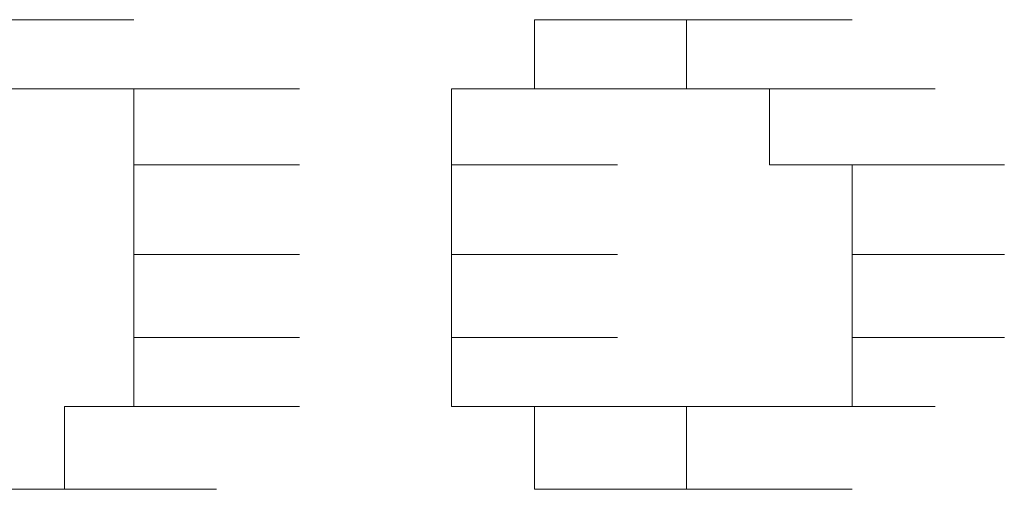
# Model space of a CAD drawing. Units: inches. Extents: x -831 to 1396, y -524 to 1067.
# Drawn here: x -661 to -660, y 203 to 203 of the extents above; entities that cross this region are included whole.
import ezdxf

# ---------------------------------------------------------------- set-up
doc = ezdxf.new("R2010")
doc.units = ezdxf.units.IN
doc.header["$MEASUREMENT"] = 0
doc.layers.add('图层 1', color=7, linetype='Continuous')

msp = doc.modelspace()

# ---------------------------------------------------------------- linework, layer by layer
at = {"layer": '图层 1', "lineweight": 0}
for points in [[(-661.6203, 203.1119), (-661.4117, 203.1119)], [(-661.6203, 203.1119), (-661.4117, 203.1119)], [(-661.6203, 203.1119), (-661.4117, 203.1119)], [(-661.6203, 203.1119), (-661.4117, 203.1119)], [(-661.6203, 203.1119), (-661.4117, 203.1119)], [(-661.6203, 203.1119), (-661.4117, 203.1119)], [(-661.6203, 203.1119), (-661.4117, 203.1119)], [(-661.6203, 203.1119), (-661.4117, 203.1119)], [(-661.6203, 203.1119), (-661.4117, 203.1119)], [(-661.6203, 203.1119), (-661.4117, 203.1119)], [(-661.6203, 203.1119), (-661.4117, 203.1119)], [(-661.6203, 203.1119), (-661.4117, 203.1119)], [(-661.6203, 203.1119), (-661.4117, 203.1119)], [(-661.6203, 203.1119), (-661.4117, 203.1119)], [(-661.6203, 203.1119), (-661.4117, 203.1119)], [(-661.6203, 203.1119), (-661.4117, 203.1119)], [(-661.6203, 203.1119), (-661.4117, 203.1119)], [(-661.6203, 203.1119), (-661.4117, 203.1119)], [(-661.6203, 203.1119), (-661.4117, 203.1119)], [(-661.6203, 203.1119), (-661.4117, 203.1119)], [(-661.6203, 203.1119), (-661.4117, 203.1119)], [(-661.6203, 203.1119), (-661.4117, 203.1119)], [(-661.6203, 203.1119), (-661.4117, 203.1119)], [(-661.516, 203.1119), (-661.3248, 203.1119)], [(-661.516, 203.1119), (-661.3248, 203.1119)], [(-661.516, 203.1119), (-661.3248, 203.1119)], [(-661.516, 203.1119), (-661.3248, 203.1119)], [(-661.516, 203.1119), (-661.3248, 203.1119)], [(-661.516, 203.1119), (-661.3248, 203.1119)], [(-661.516, 203.1119), (-661.3248, 203.1119)], [(-661.516, 203.1119), (-661.3248, 203.1119)], [(-661.516, 203.1119), (-661.3248, 203.1119)], [(-661.516, 203.1119), (-661.3248, 203.1119)], [(-661.516, 203.1119), (-661.3248, 203.1119)], [(-661.516, 203.1119), (-661.3248, 203.1119)], [(-661.516, 203.1119), (-661.3248, 203.1119)], [(-661.516, 203.1119), (-661.3248, 203.1119)], [(-661.516, 203.1119), (-661.3248, 203.1119)], [(-661.516, 203.1119), (-661.3248, 203.1119)], [(-661.516, 203.1119), (-661.3248, 203.1119)], [(-661.516, 203.1119), (-661.3248, 203.1119)], [(-661.516, 203.1119), (-661.3248, 203.1119)], [(-661.516, 203.1119), (-661.3248, 203.1119)], [(-661.516, 203.1119), (-661.3248, 203.1119)], [(-661.516, 203.1119), (-661.3248, 203.1119)], [(-661.516, 203.1119), (-661.3248, 203.1119)], [(-661.516, 203.1119), (-661.3248, 203.1119)], [(-661.516, 203.1119), (-661.3248, 203.1119)], [(-661.516, 203.1119), (-661.3248, 203.1119)], [(-661.516, 203.1119), (-661.3248, 203.1119)], [(-661.516, 203.1119), (-661.3248, 203.1119)], [(-661.516, 203.1119), (-661.3248, 203.1119)], [(-661.516, 203.1119), (-661.3248, 203.1119)], [(-661.516, 203.1119), (-661.3248, 203.1119)], [(-661.516, 203.1119), (-661.3248, 203.1119)], [(-661.516, 203.1119), (-661.3248, 203.1119)], [(-661.516, 203.1119), (-661.3248, 203.1119)], [(-661.516, 203.1119), (-661.3248, 203.1119)], [(-661.516, 203.1119), (-661.3248, 203.1119)], [(-661.516, 203.1119), (-661.3248, 203.1119)], [(-661.516, 203.1119), (-661.3248, 203.1119)], [(-661.516, 203.1119), (-661.3248, 203.1119)], [(-661.516, 203.1119), (-661.3248, 203.1119)], [(-661.516, 203.1119), (-661.3248, 203.1119)], [(-661.516, 203.1119), (-661.3248, 203.1119)], [(-661.516, 203.1119), (-661.3248, 203.1119)], [(-661.516, 203.1119), (-661.3248, 203.1119)], [(-661.516, 203.1119), (-661.3248, 203.1119)], [(-661.516, 203.1119), (-661.3248, 203.1119)], [(-660.8207, 203.025), (-660.8207, 203.1119)], [(-660.8207, 203.1119), (-660.6295, 203.1119)], [(-660.8207, 203.1119), (-660.6295, 203.1119)], [(-660.8207, 203.1119), (-660.7164, 203.1119)], [(-660.7164, 203.1119), (-660.5252, 203.1119)], [(-660.7164, 203.1119), (-660.5252, 203.1119)], [(-660.7164, 203.1119), (-660.5252, 203.1119)], [(-660.7164, 203.1119), (-660.5252, 203.1119)], [(-660.7164, 203.1119), (-660.5252, 203.1119)], [(-660.7164, 203.1119), (-660.5252, 203.1119)], [(-660.7164, 203.1119), (-660.5252, 203.1119)], [(-660.7164, 203.1119), (-660.5252, 203.1119)], [(-660.7164, 203.1119), (-660.5252, 203.1119)], [(-660.7164, 203.1119), (-660.5252, 203.1119)], [(-660.7164, 203.1119), (-660.5252, 203.1119)], [(-660.7164, 203.1119), (-660.5252, 203.1119)], [(-660.7164, 203.1119), (-660.5252, 203.1119)], [(-660.7164, 203.1119), (-660.5252, 203.1119)], [(-660.7164, 203.1119), (-660.5252, 203.1119)], [(-660.7164, 203.1119), (-660.5252, 203.1119)], [(-660.7164, 203.1119), (-660.5252, 203.1119)], [(-660.7164, 203.1119), (-660.6295, 203.1119)], [(-660.7164, 203.1119), (-660.5252, 203.1119)], [(-660.7164, 203.1119), (-660.5252, 203.1119)], [(-660.7164, 203.1119), (-660.5252, 203.1119)], [(-660.7164, 203.1119), (-660.5252, 203.1119)], [(-660.7164, 203.1119), (-660.5252, 203.1119)], [(-660.7164, 203.1119), (-660.5252, 203.1119)], [(-660.7164, 203.1119), (-660.5252, 203.1119)], [(-660.7164, 203.1119), (-660.5252, 203.1119)], [(-660.7164, 203.1119), (-660.5252, 203.1119)], [(-660.7164, 203.1119), (-660.5252, 203.1119)], [(-660.7164, 203.1119), (-660.5252, 203.1119)], [(-660.7164, 203.1119), (-660.5252, 203.1119)], [(-660.7164, 203.1119), (-660.5252, 203.1119)], [(-660.7164, 203.1119), (-660.5252, 203.1119)], [(-660.7164, 203.1119), (-660.5252, 203.1119)], [(-660.7164, 203.1119), (-660.5252, 203.1119)], [(-660.7164, 203.1119), (-660.5252, 203.1119)], [(-660.7164, 203.1119), (-660.5252, 203.1119)], [(-660.7164, 203.1119), (-660.5252, 203.1119)], [(-660.7164, 203.1119), (-660.5252, 203.1119)], [(-660.7164, 203.1119), (-660.5252, 203.1119)], [(-660.7164, 203.1119), (-660.5252, 203.1119)], [(-660.7164, 203.1119), (-660.5252, 203.1119)], [(-660.7164, 203.1119), (-660.5252, 203.1119)], [(-660.7164, 203.1119), (-660.5252, 203.1119)], [(-660.7164, 203.1119), (-660.5252, 203.1119)], [(-660.7164, 203.1119), (-660.5252, 203.1119)], [(-660.7164, 203.1119), (-660.5252, 203.1119)], [(-660.7164, 203.1119), (-660.5252, 203.1119)], [(-660.7164, 203.1119), (-660.5252, 203.1119)], [(-660.7164, 203.1119), (-660.5252, 203.1119)], [(-660.7164, 203.1119), (-660.5252, 203.1119)], [(-660.6295, 203.1119), (-660.4209, 203.1119)], [(-660.6295, 203.1119), (-660.4209, 203.1119)], [(-660.6295, 203.1119), (-660.4209, 203.1119)], [(-660.6295, 203.1119), (-660.4209, 203.1119)], [(-660.6295, 203.1119), (-660.4209, 203.1119)], [(-660.6295, 203.1119), (-660.4209, 203.1119)], [(-660.6295, 203.1119), (-660.4209, 203.1119)], [(-660.6295, 203.1119), (-660.4209, 203.1119)], [(-660.6295, 203.1119), (-660.4209, 203.1119)], [(-660.6295, 203.1119), (-660.4209, 203.1119)], [(-660.6295, 203.1119), (-660.4209, 203.1119)], [(-660.6295, 203.1119), (-660.4209, 203.1119)], [(-660.6295, 203.1119), (-660.4209, 203.1119)], [(-660.6295, 203.1119), (-660.4209, 203.1119)], [(-660.6295, 203.1119), (-660.4209, 203.1119)], [(-660.6295, 203.1119), (-660.4209, 203.1119)], [(-660.6295, 203.1119), (-660.4209, 203.1119)], [(-660.6295, 203.1119), (-660.6295, 203.025)], [(-661.6203, 203.025), (-661.4117, 203.025)], [(-661.6203, 203.025), (-661.4117, 203.025)], [(-661.6203, 203.025), (-661.4117, 203.025)], [(-661.6203, 203.025), (-661.4117, 203.025)], [(-661.6203, 203.025), (-661.4117, 203.025)], [(-661.6203, 203.025), (-661.4117, 203.025)], [(-661.6203, 203.025), (-661.4117, 203.025)], [(-661.6203, 203.025), (-661.4117, 203.025)], [(-661.516, 203.025), (-661.3248, 203.025)], [(-661.516, 203.025), (-661.3248, 203.025)], [(-661.516, 203.025), (-661.4117, 203.025)], [(-661.4117, 203.025), (-661.2205, 203.025)], [(-661.4117, 203.025), (-661.2205, 203.025)], [(-661.4117, 203.025), (-661.2205, 203.025)], [(-661.4117, 203.025), (-661.2205, 203.025)], [(-661.4117, 203.025), (-661.2205, 203.025)], [(-661.4117, 203.025), (-661.2205, 203.025)], [(-661.4117, 203.025), (-661.2205, 203.025)], [(-661.4117, 203.025), (-661.2205, 203.025)], [(-661.4117, 203.025), (-661.2205, 203.025)], [(-661.4117, 203.025), (-661.2205, 203.025)], [(-661.4117, 203.025), (-661.2205, 203.025)], [(-661.4117, 203.025), (-661.2205, 203.025)], [(-661.4117, 203.025), (-661.2205, 203.025)], [(-661.4117, 203.025), (-661.2205, 203.025)], [(-661.4117, 203.025), (-661.2205, 203.025)], [(-661.4117, 203.025), (-661.2205, 203.025)], [(-661.4117, 203.025), (-661.2205, 203.025)], [(-661.4117, 203.025), (-661.2205, 203.025)], [(-661.4117, 203.025), (-661.2205, 203.025)], [(-661.4117, 203.025), (-661.2205, 203.025)], [(-661.4117, 203.025), (-661.2205, 203.025)], [(-661.4117, 203.025), (-661.2205, 203.025)], [(-661.4117, 203.025), (-661.2205, 203.025)], [(-661.4117, 203.025), (-661.2205, 203.025)], [(-661.4117, 203.025), (-661.2205, 203.025)], [(-661.4117, 203.025), (-661.2205, 203.025)], [(-661.4117, 203.025), (-661.2205, 203.025)], [(-661.4117, 203.025), (-661.2205, 203.025)], [(-661.4117, 203.025), (-661.2205, 203.025)], [(-661.4117, 203.025), (-661.2205, 203.025)], [(-661.4117, 203.025), (-661.2205, 203.025)], [(-661.4117, 203.025), (-661.2205, 203.025)], [(-661.4117, 203.025), (-661.2205, 203.025)], [(-661.4117, 203.025), (-661.2205, 203.025)], [(-661.4117, 203.025), (-661.2205, 203.025)], [(-661.4117, 203.025), (-661.2205, 203.025)], [(-661.4117, 203.025), (-661.2205, 203.025)], [(-661.4117, 203.025), (-661.2205, 203.025)], [(-661.4117, 203.025), (-661.3248, 203.025)], [(-661.3248, 203.025), (-661.1162, 203.025)], [(-661.3248, 203.025), (-661.1162, 203.025)], [(-661.3248, 203.025), (-661.1162, 203.025)], [(-661.3248, 203.025), (-661.1162, 203.025)], [(-661.3248, 203.025), (-661.1162, 203.025)], [(-661.3248, 203.025), (-661.1162, 203.025)], [(-661.3248, 203.025), (-661.1162, 203.025)], [(-661.3248, 203.025), (-661.1162, 203.025)], [(-661.3248, 203.025), (-661.1162, 203.025)], [(-661.3248, 203.025), (-661.1162, 203.025)], [(-661.3248, 203.025), (-661.1162, 203.025)], [(-661.3248, 203.025), (-661.1162, 203.025)], [(-661.3248, 203.025), (-661.1162, 203.025)], [(-661.3248, 203.025), (-661.1162, 203.025)], [(-661.3248, 203.025), (-661.3248, 202.9294)], [(-660.925, 202.9294), (-660.925, 203.025)], [(-660.925, 203.025), (-660.7164, 203.025)], [(-660.925, 203.025), (-660.7164, 203.025)], [(-660.925, 203.025), (-660.7164, 203.025)], [(-660.925, 203.025), (-660.7164, 203.025)], [(-660.925, 203.025), (-660.7164, 203.025)], [(-660.925, 203.025), (-660.7164, 203.025)], [(-660.925, 203.025), (-660.7164, 203.025)], [(-660.925, 203.025), (-660.7164, 203.025)], [(-660.925, 203.025), (-660.7164, 203.025)], [(-660.925, 203.025), (-660.7164, 203.025)], [(-660.925, 203.025), (-660.7164, 203.025)], [(-660.925, 203.025), (-660.7164, 203.025)], [(-660.925, 203.025), (-660.7164, 203.025)], [(-660.925, 203.025), (-660.7164, 203.025)], [(-660.925, 203.025), (-660.7164, 203.025)], [(-660.925, 203.025), (-660.7164, 203.025)], [(-660.925, 203.025), (-660.7164, 203.025)], [(-660.925, 203.025), (-660.7164, 203.025)], [(-660.925, 203.025), (-660.7164, 203.025)], [(-660.925, 203.025), (-660.7164, 203.025)], [(-660.925, 203.025), (-660.7164, 203.025)], [(-660.925, 203.025), (-660.7164, 203.025)], [(-660.925, 203.025), (-660.8207, 203.025)], [(-660.8207, 203.025), (-660.6295, 203.025)], [(-660.8207, 203.025), (-660.6295, 203.025)], [(-660.8207, 203.025), (-660.6295, 203.025)], [(-660.8207, 203.025), (-660.6295, 203.025)], [(-660.8207, 203.025), (-660.6295, 203.025)], [(-660.8207, 203.025), (-660.6295, 203.025)], [(-660.8207, 203.025), (-660.6295, 203.025)], [(-660.8207, 203.025), (-660.6295, 203.025)], [(-660.8207, 203.025), (-660.6295, 203.025)], [(-660.8207, 203.025), (-660.6295, 203.025)], [(-660.8207, 203.025), (-660.6295, 203.025)], [(-660.8207, 203.025), (-660.6295, 203.025)], [(-660.8207, 203.025), (-660.6295, 203.025)], [(-660.8207, 203.025), (-660.6295, 203.025)], [(-660.8207, 203.025), (-660.6295, 203.025)], [(-660.8207, 203.025), (-660.6295, 203.025)], [(-660.8207, 203.025), (-660.6295, 203.025)], [(-660.8207, 203.025), (-660.6295, 203.025)], [(-660.8207, 203.025), (-660.6295, 203.025)], [(-660.8207, 203.025), (-660.6295, 203.025)], [(-660.8207, 203.025), (-660.6295, 203.025)], [(-660.8207, 203.025), (-660.6295, 203.025)], [(-660.8207, 203.025), (-660.6295, 203.025)], [(-660.8207, 203.025), (-660.6295, 203.025)], [(-660.8207, 203.025), (-660.6295, 203.025)], [(-660.8207, 203.025), (-660.6295, 203.025)], [(-660.8207, 203.025), (-660.6295, 203.025)], [(-660.8207, 203.025), (-660.6295, 203.025)], [(-660.8207, 203.025), (-660.6295, 203.025)], [(-660.8207, 203.025), (-660.6295, 203.025)], [(-660.8207, 203.025), (-660.6295, 203.025)], [(-660.8207, 203.025), (-660.6295, 203.025)], [(-660.8207, 203.025), (-660.6295, 203.025)], [(-660.6295, 203.025), (-660.4209, 203.025)], [(-660.6295, 203.025), (-660.4209, 203.025)], [(-660.6295, 203.025), (-660.4209, 203.025)], [(-660.6295, 203.025), (-660.4209, 203.025)], [(-660.6295, 203.025), (-660.4209, 203.025)], [(-660.6295, 203.025), (-660.4209, 203.025)], [(-660.6295, 203.025), (-660.4209, 203.025)], [(-660.6295, 203.025), (-660.4209, 203.025)], [(-660.6295, 203.025), (-660.4209, 203.025)], [(-660.6295, 203.025), (-660.4209, 203.025)], [(-660.6295, 203.025), (-660.4209, 203.025)], [(-660.6295, 203.025), (-660.4209, 203.025)], [(-660.6295, 203.025), (-660.4209, 203.025)], [(-660.6295, 203.025), (-660.4209, 203.025)], [(-660.6295, 203.025), (-660.4209, 203.025)], [(-660.6295, 203.025), (-660.5252, 203.025)], [(-660.5252, 203.025), (-660.3166, 203.025)], [(-660.5252, 203.025), (-660.3166, 203.025)], [(-660.5252, 203.025), (-660.3166, 203.025)], [(-660.5252, 203.025), (-660.3166, 203.025)], [(-660.5252, 203.025), (-660.3166, 203.025)], [(-660.5252, 203.025), (-660.3166, 203.025)], [(-660.5252, 203.025), (-660.3166, 203.025)], [(-660.5252, 203.025), (-660.3166, 203.025)], [(-660.5252, 203.025), (-660.3166, 203.025)], [(-660.5252, 203.025), (-660.3166, 203.025)], [(-660.5252, 203.025), (-660.3166, 203.025)], [(-660.5252, 203.025), (-660.3166, 203.025)], [(-660.5252, 203.025), (-660.3166, 203.025)], [(-660.5252, 203.025), (-660.3166, 203.025)], [(-660.5252, 203.025), (-660.3166, 203.025)], [(-660.5252, 203.025), (-660.3166, 203.025)], [(-660.5252, 203.025), (-660.3166, 203.025)], [(-660.5252, 203.025), (-660.3166, 203.025)], [(-660.5252, 203.025), (-660.3166, 203.025)], [(-660.5252, 203.025), (-660.3166, 203.025)], [(-660.5252, 203.025), (-660.3166, 203.025)], [(-660.5252, 203.025), (-660.3166, 203.025)], [(-660.5252, 203.025), (-660.3166, 203.025)], [(-660.5252, 203.025), (-660.3166, 203.025)], [(-660.5252, 203.025), (-660.3166, 203.025)], [(-660.5252, 203.025), (-660.3166, 203.025)], [(-660.5252, 203.025), (-660.3166, 203.025)], [(-660.5252, 203.025), (-660.3166, 203.025)], [(-660.5252, 203.025), (-660.3166, 203.025)], [(-660.5252, 203.025), (-660.3166, 203.025)], [(-660.5252, 203.025), (-660.3166, 203.025)], [(-660.5252, 203.025), (-660.3166, 203.025)], [(-660.5252, 203.025), (-660.3166, 203.025)], [(-660.5252, 203.025), (-660.3166, 203.025)], [(-660.5252, 203.025), (-660.3166, 203.025)], [(-660.5252, 203.025), (-660.3166, 203.025)], [(-660.5252, 203.025), (-660.3166, 203.025)], [(-660.5252, 203.025), (-660.3166, 203.025)], [(-660.5252, 203.025), (-660.3166, 203.025)], [(-660.5252, 203.025), (-660.3166, 203.025)], [(-660.5252, 203.025), (-660.5252, 202.9294)], [(-661.3248, 202.9294), (-661.1162, 202.9294)], [(-661.3248, 202.9294), (-661.1162, 202.9294)], [(-661.3248, 202.9294), (-661.1162, 202.9294)], [(-661.3248, 202.9294), (-661.1162, 202.9294)], [(-661.3248, 202.9294), (-661.1162, 202.9294)], [(-661.3248, 202.9294), (-661.1162, 202.9294)], [(-661.3248, 202.9294), (-661.1162, 202.9294)], [(-661.3248, 202.9294), (-661.1162, 202.9294)], [(-661.3248, 202.9294), (-661.1162, 202.9294)], [(-661.3248, 202.9294), (-661.1162, 202.9294)], [(-661.3248, 202.9294), (-661.1162, 202.9294)], [(-661.3248, 202.9294), (-661.1162, 202.9294)], [(-661.3248, 202.9294), (-661.1162, 202.9294)], [(-661.3248, 202.9294), (-661.1162, 202.9294)], [(-661.3248, 202.9294), (-661.1162, 202.9294)], [(-661.3248, 202.9294), (-661.1162, 202.9294)], [(-661.3248, 202.9294), (-661.1162, 202.9294)], [(-661.3248, 202.9294), (-661.1162, 202.9294)], [(-661.3248, 202.9294), (-661.1162, 202.9294)], [(-661.3248, 202.9294), (-661.1162, 202.9294)], [(-661.3248, 202.9294), (-661.1162, 202.9294)], [(-661.3248, 202.9294), (-661.1162, 202.9294)], [(-661.3248, 202.9294), (-661.1162, 202.9294)], [(-661.3248, 202.9294), (-661.1162, 202.9294)], [(-661.3248, 202.9294), (-661.1162, 202.9294)], [(-661.3248, 202.9294), (-661.1162, 202.9294)], [(-661.3248, 202.9294), (-661.1162, 202.9294)], [(-661.3248, 202.9294), (-661.1162, 202.9294)], [(-661.3248, 202.9294), (-661.1162, 202.9294)], [(-661.3248, 202.9294), (-661.1162, 202.9294)], [(-661.3248, 202.9294), (-661.1162, 202.9294)], [(-661.3248, 202.9294), (-661.1162, 202.9294)], [(-661.3248, 202.9294), (-661.1162, 202.9294)], [(-661.3248, 202.9294), (-661.1162, 202.9294)], [(-661.3248, 202.9294), (-661.1162, 202.9294)], [(-661.3248, 202.9294), (-661.3248, 202.8164)], [(-660.925, 202.8164), (-660.925, 202.9294)], [(-660.925, 202.9294), (-660.7164, 202.9294)], [(-660.925, 202.9294), (-660.7164, 202.9294)], [(-660.925, 202.9294), (-660.7164, 202.9294)], [(-660.925, 202.9294), (-660.7164, 202.9294)], [(-660.925, 202.9294), (-660.7164, 202.9294)], [(-660.925, 202.9294), (-660.7164, 202.9294)], [(-660.925, 202.9294), (-660.7164, 202.9294)], [(-660.925, 202.9294), (-660.7164, 202.9294)], [(-660.925, 202.9294), (-660.7164, 202.9294)], [(-660.925, 202.9294), (-660.7164, 202.9294)], [(-660.925, 202.9294), (-660.7164, 202.9294)], [(-660.925, 202.9294), (-660.7164, 202.9294)], [(-660.925, 202.9294), (-660.7164, 202.9294)], [(-660.925, 202.9294), (-660.7164, 202.9294)], [(-660.925, 202.9294), (-660.7164, 202.9294)], [(-660.925, 202.9294), (-660.7164, 202.9294)], [(-660.925, 202.9294), (-660.7164, 202.9294)], [(-660.925, 202.9294), (-660.7164, 202.9294)], [(-660.925, 202.9294), (-660.7164, 202.9294)], [(-660.925, 202.9294), (-660.7164, 202.9294)], [(-660.925, 202.9294), (-660.7164, 202.9294)], [(-660.925, 202.9294), (-660.7164, 202.9294)], [(-660.925, 202.9294), (-660.7164, 202.9294)], [(-660.925, 202.9294), (-660.7164, 202.9294)], [(-660.925, 202.9294), (-660.7164, 202.9294)], [(-660.925, 202.9294), (-660.7164, 202.9294)], [(-660.925, 202.9294), (-660.7164, 202.9294)], [(-660.925, 202.9294), (-660.7164, 202.9294)], [(-660.925, 202.9294), (-660.7164, 202.9294)], [(-660.925, 202.9294), (-660.7164, 202.9294)], [(-660.925, 202.9294), (-660.7164, 202.9294)], [(-660.925, 202.9294), (-660.7164, 202.9294)], [(-660.925, 202.9294), (-660.7164, 202.9294)], [(-660.925, 202.9294), (-660.7164, 202.9294)], [(-660.925, 202.9294), (-660.7164, 202.9294)], [(-660.5252, 202.9294), (-660.3166, 202.9294)], [(-660.5252, 202.9294), (-660.3166, 202.9294)], [(-660.5252, 202.9294), (-660.3166, 202.9294)], [(-660.5252, 202.9294), (-660.4209, 202.9294)], [(-660.4209, 202.9294), (-660.2297, 202.9294)], [(-660.4209, 202.9294), (-660.2297, 202.9294)], [(-660.4209, 202.9294), (-660.2297, 202.9294)], [(-660.4209, 202.9294), (-660.2297, 202.9294)], [(-660.4209, 202.9294), (-660.2297, 202.9294)], [(-660.4209, 202.9294), (-660.2297, 202.9294)], [(-660.4209, 202.9294), (-660.2297, 202.9294)], [(-660.4209, 202.9294), (-660.2297, 202.9294)], [(-660.4209, 202.9294), (-660.2297, 202.9294)], [(-660.4209, 202.9294), (-660.2297, 202.9294)], [(-660.4209, 202.9294), (-660.2297, 202.9294)], [(-660.4209, 202.9294), (-660.2297, 202.9294)], [(-660.4209, 202.9294), (-660.2297, 202.9294)], [(-660.4209, 202.9294), (-660.2297, 202.9294)], [(-660.4209, 202.9294), (-660.2297, 202.9294)], [(-660.4209, 202.9294), (-660.2297, 202.9294)], [(-660.4209, 202.9294), (-660.2297, 202.9294)], [(-660.4209, 202.9294), (-660.2297, 202.9294)], [(-660.4209, 202.9294), (-660.2297, 202.9294)], [(-660.4209, 202.9294), (-660.2297, 202.9294)], [(-660.4209, 202.9294), (-660.2297, 202.9294)], [(-660.4209, 202.9294), (-660.2297, 202.9294)], [(-660.4209, 202.9294), (-660.2297, 202.9294)], [(-660.4209, 202.9294), (-660.2297, 202.9294)], [(-660.4209, 202.9294), (-660.2297, 202.9294)], [(-660.4209, 202.9294), (-660.2297, 202.9294)], [(-660.4209, 202.9294), (-660.2297, 202.9294)], [(-660.4209, 202.9294), (-660.2297, 202.9294)], [(-660.4209, 202.9294), (-660.2297, 202.9294)], [(-660.4209, 202.9294), (-660.2297, 202.9294)], [(-660.4209, 202.9294), (-660.2297, 202.9294)], [(-660.4209, 202.9294), (-660.4209, 202.8164)], [(-661.3248, 202.8164), (-661.1162, 202.8164)], [(-661.3248, 202.8164), (-661.1162, 202.8164)], [(-661.3248, 202.8164), (-661.1162, 202.8164)], [(-661.3248, 202.8164), (-661.1162, 202.8164)], [(-661.3248, 202.8164), (-661.1162, 202.8164)], [(-661.3248, 202.8164), (-661.1162, 202.8164)], [(-661.3248, 202.8164), (-661.1162, 202.8164)], [(-661.3248, 202.8164), (-661.1162, 202.8164)], [(-661.3248, 202.8164), (-661.1162, 202.8164)], [(-661.3248, 202.8164), (-661.1162, 202.8164)], [(-661.3248, 202.8164), (-661.1162, 202.8164)], [(-661.3248, 202.8164), (-661.1162, 202.8164)], [(-661.3248, 202.8164), (-661.1162, 202.8164)], [(-661.3248, 202.8164), (-661.1162, 202.8164)], [(-661.3248, 202.8164), (-661.1162, 202.8164)], [(-661.3248, 202.8164), (-661.1162, 202.8164)], [(-661.3248, 202.8164), (-661.1162, 202.8164)], [(-661.3248, 202.8164), (-661.1162, 202.8164)], [(-661.3248, 202.8164), (-661.1162, 202.8164)], [(-661.3248, 202.8164), (-661.1162, 202.8164)], [(-661.3248, 202.8164), (-661.1162, 202.8164)], [(-661.3248, 202.8164), (-661.1162, 202.8164)], [(-661.3248, 202.8164), (-661.1162, 202.8164)], [(-661.3248, 202.8164), (-661.1162, 202.8164)], [(-661.3248, 202.8164), (-661.1162, 202.8164)], [(-661.3248, 202.8164), (-661.1162, 202.8164)], [(-661.3248, 202.8164), (-661.1162, 202.8164)], [(-661.3248, 202.8164), (-661.1162, 202.8164)], [(-661.3248, 202.8164), (-661.1162, 202.8164)], [(-661.3248, 202.8164), (-661.1162, 202.8164)], [(-661.3248, 202.8164), (-661.3248, 202.7122)], [(-660.925, 202.7122), (-660.925, 202.8164)], [(-660.925, 202.8164), (-660.7164, 202.8164)], [(-660.925, 202.8164), (-660.7164, 202.8164)], [(-660.925, 202.8164), (-660.7164, 202.8164)], [(-660.925, 202.8164), (-660.7164, 202.8164)], [(-660.925, 202.8164), (-660.7164, 202.8164)], [(-660.925, 202.8164), (-660.7164, 202.8164)], [(-660.925, 202.8164), (-660.7164, 202.8164)], [(-660.925, 202.8164), (-660.7164, 202.8164)], [(-660.925, 202.8164), (-660.7164, 202.8164)], [(-660.925, 202.8164), (-660.7164, 202.8164)], [(-660.925, 202.8164), (-660.7164, 202.8164)], [(-660.925, 202.8164), (-660.7164, 202.8164)], [(-660.925, 202.8164), (-660.7164, 202.8164)], [(-660.925, 202.8164), (-660.7164, 202.8164)], [(-660.925, 202.8164), (-660.7164, 202.8164)], [(-660.925, 202.8164), (-660.7164, 202.8164)], [(-660.925, 202.8164), (-660.7164, 202.8164)], [(-660.925, 202.8164), (-660.7164, 202.8164)], [(-660.925, 202.8164), (-660.7164, 202.8164)], [(-660.925, 202.8164), (-660.7164, 202.8164)], [(-660.925, 202.8164), (-660.7164, 202.8164)], [(-660.925, 202.8164), (-660.7164, 202.8164)], [(-660.925, 202.8164), (-660.7164, 202.8164)], [(-660.925, 202.8164), (-660.7164, 202.8164)], [(-660.925, 202.8164), (-660.7164, 202.8164)], [(-660.925, 202.8164), (-660.7164, 202.8164)], [(-660.925, 202.8164), (-660.7164, 202.8164)], [(-660.925, 202.8164), (-660.7164, 202.8164)], [(-660.925, 202.8164), (-660.7164, 202.8164)], [(-660.925, 202.8164), (-660.7164, 202.8164)], [(-660.4209, 202.8164), (-660.2297, 202.8164)], [(-660.4209, 202.8164), (-660.2297, 202.8164)], [(-660.4209, 202.8164), (-660.2297, 202.8164)], [(-660.4209, 202.8164), (-660.2297, 202.8164)], [(-660.4209, 202.8164), (-660.2297, 202.8164)], [(-660.4209, 202.8164), (-660.2297, 202.8164)], [(-660.4209, 202.8164), (-660.2297, 202.8164)], [(-660.4209, 202.8164), (-660.2297, 202.8164)], [(-660.4209, 202.8164), (-660.2297, 202.8164)], [(-660.4209, 202.8164), (-660.2297, 202.8164)], [(-660.4209, 202.8164), (-660.2297, 202.8164)], [(-660.4209, 202.8164), (-660.2297, 202.8164)], [(-660.4209, 202.8164), (-660.2297, 202.8164)], [(-660.4209, 202.8164), (-660.2297, 202.8164)], [(-660.4209, 202.8164), (-660.2297, 202.8164)], [(-660.4209, 202.8164), (-660.2297, 202.8164)], [(-660.4209, 202.8164), (-660.2297, 202.8164)], [(-660.4209, 202.8164), (-660.2297, 202.8164)], [(-660.4209, 202.8164), (-660.2297, 202.8164)], [(-660.4209, 202.8164), (-660.2297, 202.8164)], [(-660.4209, 202.8164), (-660.2297, 202.8164)], [(-660.4209, 202.8164), (-660.2297, 202.8164)], [(-660.4209, 202.8164), (-660.2297, 202.8164)], [(-660.4209, 202.8164), (-660.2297, 202.8164)], [(-660.4209, 202.8164), (-660.2297, 202.8164)], [(-660.4209, 202.8164), (-660.2297, 202.8164)], [(-660.4209, 202.8164), (-660.2297, 202.8164)], [(-660.4209, 202.8164), (-660.2297, 202.8164)], [(-660.4209, 202.8164), (-660.2297, 202.8164)], [(-660.4209, 202.8164), (-660.2297, 202.8164)], [(-660.4209, 202.8164), (-660.4209, 202.7122)], [(-661.3248, 202.7122), (-661.1162, 202.7122)], [(-661.3248, 202.7122), (-661.1162, 202.7122)], [(-661.3248, 202.7122), (-661.1162, 202.7122)], [(-661.3248, 202.7122), (-661.1162, 202.7122)], [(-661.3248, 202.7122), (-661.1162, 202.7122)], [(-661.3248, 202.7122), (-661.1162, 202.7122)], [(-661.3248, 202.7122), (-661.1162, 202.7122)], [(-661.3248, 202.7122), (-661.1162, 202.7122)], [(-661.3248, 202.7122), (-661.1162, 202.7122)], [(-661.3248, 202.7122), (-661.1162, 202.7122)], [(-661.3248, 202.7122), (-661.1162, 202.7122)], [(-661.3248, 202.7122), (-661.1162, 202.7122)], [(-661.3248, 202.7122), (-661.1162, 202.7122)], [(-661.3248, 202.7122), (-661.1162, 202.7122)], [(-661.3248, 202.7122), (-661.1162, 202.7122)], [(-661.3248, 202.7122), (-661.1162, 202.7122)], [(-661.3248, 202.7122), (-661.1162, 202.7122)], [(-661.3248, 202.7122), (-661.1162, 202.7122)], [(-661.3248, 202.7122), (-661.1162, 202.7122)], [(-661.3248, 202.7122), (-661.1162, 202.7122)], [(-661.3248, 202.7122), (-661.1162, 202.7122)], [(-661.3248, 202.7122), (-661.1162, 202.7122)], [(-661.3248, 202.7122), (-661.1162, 202.7122)], [(-661.3248, 202.7122), (-661.1162, 202.7122)], [(-661.3248, 202.7122), (-661.1162, 202.7122)], [(-661.3248, 202.7122), (-661.1162, 202.7122)], [(-661.3248, 202.7122), (-661.1162, 202.7122)], [(-661.3248, 202.7122), (-661.1162, 202.7122)], [(-661.3248, 202.7122), (-661.1162, 202.7122)], [(-661.3248, 202.7122), (-661.1162, 202.7122)], [(-661.3248, 202.7122), (-661.1162, 202.7122)], [(-661.3248, 202.7122), (-661.1162, 202.7122)], [(-661.3248, 202.7122), (-661.1162, 202.7122)], [(-661.3248, 202.7122), (-661.1162, 202.7122)], [(-661.3248, 202.7122), (-661.3248, 202.6252)], [(-660.925, 202.6252), (-660.925, 202.7122)], [(-660.925, 202.7122), (-660.7164, 202.7122)], [(-660.925, 202.7122), (-660.7164, 202.7122)], [(-660.925, 202.7122), (-660.7164, 202.7122)], [(-660.925, 202.7122), (-660.7164, 202.7122)], [(-660.925, 202.7122), (-660.7164, 202.7122)], [(-660.925, 202.7122), (-660.7164, 202.7122)], [(-660.925, 202.7122), (-660.7164, 202.7122)], [(-660.925, 202.7122), (-660.7164, 202.7122)], [(-660.925, 202.7122), (-660.7164, 202.7122)], [(-660.925, 202.7122), (-660.7164, 202.7122)], [(-660.925, 202.7122), (-660.7164, 202.7122)], [(-660.925, 202.7122), (-660.7164, 202.7122)], [(-660.925, 202.7122), (-660.7164, 202.7122)], [(-660.925, 202.7122), (-660.7164, 202.7122)], [(-660.925, 202.7122), (-660.7164, 202.7122)], [(-660.925, 202.7122), (-660.7164, 202.7122)], [(-660.925, 202.7122), (-660.7164, 202.7122)], [(-660.925, 202.7122), (-660.7164, 202.7122)], [(-660.925, 202.7122), (-660.7164, 202.7122)], [(-660.925, 202.7122), (-660.7164, 202.7122)], [(-660.925, 202.7122), (-660.7164, 202.7122)], [(-660.925, 202.7122), (-660.7164, 202.7122)], [(-660.925, 202.7122), (-660.7164, 202.7122)], [(-660.925, 202.7122), (-660.7164, 202.7122)], [(-660.925, 202.7122), (-660.7164, 202.7122)], [(-660.925, 202.7122), (-660.7164, 202.7122)], [(-660.925, 202.7122), (-660.7164, 202.7122)], [(-660.925, 202.7122), (-660.7164, 202.7122)], [(-660.925, 202.7122), (-660.7164, 202.7122)], [(-660.925, 202.7122), (-660.7164, 202.7122)], [(-660.925, 202.7122), (-660.7164, 202.7122)], [(-660.925, 202.7122), (-660.7164, 202.7122)], [(-660.925, 202.7122), (-660.7164, 202.7122)], [(-660.925, 202.7122), (-660.7164, 202.7122)], [(-660.4209, 202.7122), (-660.2297, 202.7122)], [(-660.4209, 202.7122), (-660.2297, 202.7122)], [(-660.4209, 202.7122), (-660.2297, 202.7122)], [(-660.4209, 202.7122), (-660.2297, 202.7122)], [(-660.4209, 202.7122), (-660.2297, 202.7122)], [(-660.4209, 202.7122), (-660.2297, 202.7122)], [(-660.4209, 202.7122), (-660.2297, 202.7122)], [(-660.4209, 202.7122), (-660.2297, 202.7122)], [(-660.4209, 202.7122), (-660.2297, 202.7122)], [(-660.4209, 202.7122), (-660.2297, 202.7122)], [(-660.4209, 202.7122), (-660.2297, 202.7122)], [(-660.4209, 202.7122), (-660.2297, 202.7122)], [(-660.4209, 202.7122), (-660.2297, 202.7122)], [(-660.4209, 202.7122), (-660.2297, 202.7122)], [(-660.4209, 202.7122), (-660.2297, 202.7122)], [(-660.4209, 202.7122), (-660.2297, 202.7122)], [(-660.4209, 202.7122), (-660.2297, 202.7122)], [(-660.4209, 202.7122), (-660.2297, 202.7122)], [(-660.4209, 202.7122), (-660.2297, 202.7122)], [(-660.4209, 202.7122), (-660.2297, 202.7122)], [(-660.4209, 202.7122), (-660.2297, 202.7122)], [(-660.4209, 202.7122), (-660.2297, 202.7122)], [(-660.4209, 202.7122), (-660.2297, 202.7122)], [(-660.4209, 202.7122), (-660.2297, 202.7122)], [(-660.4209, 202.7122), (-660.2297, 202.7122)], [(-660.4209, 202.7122), (-660.2297, 202.7122)], [(-660.4209, 202.7122), (-660.2297, 202.7122)], [(-660.4209, 202.7122), (-660.2297, 202.7122)], [(-660.4209, 202.7122), (-660.2297, 202.7122)], [(-660.4209, 202.7122), (-660.2297, 202.7122)], [(-660.4209, 202.7122), (-660.2297, 202.7122)], [(-660.4209, 202.7122), (-660.2297, 202.7122)], [(-660.4209, 202.7122), (-660.2297, 202.7122)], [(-660.4209, 202.7122), (-660.2297, 202.7122)], [(-660.4209, 202.7122), (-660.4209, 202.6252)], [(-661.3248, 202.6252), (-661.4117, 202.6252)], [(-661.4117, 202.6252), (-661.2205, 202.6252)], [(-661.4117, 202.6252), (-661.2205, 202.6252)], [(-661.4117, 202.6252), (-661.2205, 202.6252)], [(-661.4117, 202.6252), (-661.2205, 202.6252)], [(-661.4117, 202.6252), (-661.2205, 202.6252)], [(-661.4117, 202.6252), (-661.2205, 202.6252)], [(-661.4117, 202.6252), (-661.2205, 202.6252)], [(-661.4117, 202.6252), (-661.2205, 202.6252)], [(-661.4117, 202.6252), (-661.2205, 202.6252)], [(-661.4117, 202.6252), (-661.2205, 202.6252)], [(-661.4117, 202.6252), (-661.2205, 202.6252)], [(-661.4117, 202.6252), (-661.2205, 202.6252)], [(-661.4117, 202.6252), (-661.2205, 202.6252)], [(-661.4117, 202.6252), (-661.2205, 202.6252)], [(-661.4117, 202.6252), (-661.2205, 202.6252)], [(-661.4117, 202.6252), (-661.2205, 202.6252)], [(-661.4117, 202.6252), (-661.2205, 202.6252)], [(-661.4117, 202.6252), (-661.2205, 202.6252)], [(-661.4117, 202.6252), (-661.2205, 202.6252)], [(-661.4117, 202.6252), (-661.2205, 202.6252)], [(-661.4117, 202.6252), (-661.2205, 202.6252)], [(-661.4117, 202.6252), (-661.2205, 202.6252)], [(-661.4117, 202.6252), (-661.2205, 202.6252)], [(-661.4117, 202.6252), (-661.2205, 202.6252)], [(-661.4117, 202.6252), (-661.2205, 202.6252)], [(-661.4117, 202.6252), (-661.2205, 202.6252)], [(-661.4117, 202.6252), (-661.2205, 202.6252)], [(-661.4117, 202.6252), (-661.2205, 202.6252)], [(-661.4117, 202.6252), (-661.4117, 202.521)], [(-661.3248, 202.6252), (-661.1162, 202.6252)], [(-661.3248, 202.6252), (-661.1162, 202.6252)], [(-661.3248, 202.6252), (-661.1162, 202.6252)], [(-661.3248, 202.6252), (-661.1162, 202.6252)], [(-661.3248, 202.6252), (-661.1162, 202.6252)], [(-661.3248, 202.6252), (-661.1162, 202.6252)], [(-661.3248, 202.6252), (-661.1162, 202.6252)], [(-661.3248, 202.6252), (-661.1162, 202.6252)], [(-661.3248, 202.6252), (-661.1162, 202.6252)], [(-661.3248, 202.6252), (-661.1162, 202.6252)], [(-661.3248, 202.6252), (-661.1162, 202.6252)], [(-661.3248, 202.6252), (-661.1162, 202.6252)], [(-661.3248, 202.6252), (-661.1162, 202.6252)], [(-661.3248, 202.6252), (-661.1162, 202.6252)], [(-661.3248, 202.6252), (-661.1162, 202.6252)], [(-661.3248, 202.6252), (-661.1162, 202.6252)], [(-661.3248, 202.6252), (-661.1162, 202.6252)], [(-661.3248, 202.6252), (-661.1162, 202.6252)], [(-661.3248, 202.6252), (-661.1162, 202.6252)], [(-661.3248, 202.6252), (-661.1162, 202.6252)], [(-660.8207, 202.6252), (-660.925, 202.6252)], [(-660.925, 202.6252), (-660.7164, 202.6252)], [(-660.925, 202.6252), (-660.7164, 202.6252)], [(-660.925, 202.6252), (-660.7164, 202.6252)], [(-660.925, 202.6252), (-660.7164, 202.6252)], [(-660.925, 202.6252), (-660.7164, 202.6252)], [(-660.925, 202.6252), (-660.7164, 202.6252)], [(-660.925, 202.6252), (-660.7164, 202.6252)], [(-660.925, 202.6252), (-660.7164, 202.6252)], [(-660.925, 202.6252), (-660.7164, 202.6252)], [(-660.925, 202.6252), (-660.7164, 202.6252)], [(-660.925, 202.6252), (-660.7164, 202.6252)], [(-660.925, 202.6252), (-660.7164, 202.6252)], [(-660.925, 202.6252), (-660.7164, 202.6252)], [(-660.925, 202.6252), (-660.7164, 202.6252)], [(-660.925, 202.6252), (-660.7164, 202.6252)], [(-660.925, 202.6252), (-660.7164, 202.6252)], [(-660.925, 202.6252), (-660.7164, 202.6252)], [(-660.925, 202.6252), (-660.7164, 202.6252)], [(-660.925, 202.6252), (-660.7164, 202.6252)], [(-660.925, 202.6252), (-660.7164, 202.6252)], [(-660.925, 202.6252), (-660.7164, 202.6252)], [(-660.925, 202.6252), (-660.7164, 202.6252)], [(-660.925, 202.6252), (-660.7164, 202.6252)], [(-660.925, 202.6252), (-660.7164, 202.6252)], [(-660.925, 202.6252), (-660.7164, 202.6252)], [(-660.925, 202.6252), (-660.7164, 202.6252)], [(-660.925, 202.6252), (-660.7164, 202.6252)], [(-660.8207, 202.521), (-660.8207, 202.6252)], [(-660.8207, 202.6252), (-660.6295, 202.6252)], [(-660.8207, 202.6252), (-660.6295, 202.6252)], [(-660.8207, 202.6252), (-660.6295, 202.6252)], [(-660.8207, 202.6252), (-660.6295, 202.6252)], [(-660.8207, 202.6252), (-660.6295, 202.6252)], [(-660.8207, 202.6252), (-660.6295, 202.6252)], [(-660.8207, 202.6252), (-660.6295, 202.6252)], [(-660.8207, 202.6252), (-660.6295, 202.6252)], [(-660.8207, 202.6252), (-660.6295, 202.6252)], [(-660.8207, 202.6252), (-660.6295, 202.6252)], [(-660.8207, 202.6252), (-660.6295, 202.6252)], [(-660.8207, 202.6252), (-660.6295, 202.6252)], [(-660.8207, 202.6252), (-660.6295, 202.6252)], [(-660.8207, 202.6252), (-660.6295, 202.6252)], [(-660.8207, 202.6252), (-660.6295, 202.6252)], [(-660.8207, 202.6252), (-660.6295, 202.6252)], [(-660.8207, 202.6252), (-660.6295, 202.6252)], [(-660.8207, 202.6252), (-660.6295, 202.6252)], [(-660.8207, 202.6252), (-660.6295, 202.6252)], [(-660.8207, 202.6252), (-660.6295, 202.6252)], [(-660.8207, 202.6252), (-660.6295, 202.6252)], [(-660.5252, 202.6252), (-660.6295, 202.6252)], [(-660.6295, 202.6252), (-660.4209, 202.6252)], [(-660.6295, 202.6252), (-660.4209, 202.6252)], [(-660.6295, 202.6252), (-660.6295, 202.521)], [(-660.4209, 202.6252), (-660.5252, 202.6252)], [(-660.5252, 202.6252), (-660.3166, 202.6252)], [(-660.5252, 202.6252), (-660.3166, 202.6252)], [(-660.5252, 202.6252), (-660.3166, 202.6252)], [(-660.5252, 202.6252), (-660.3166, 202.6252)], [(-660.5252, 202.6252), (-660.3166, 202.6252)], [(-660.5252, 202.6252), (-660.3166, 202.6252)], [(-660.5252, 202.6252), (-660.3166, 202.6252)], [(-660.5252, 202.6252), (-660.3166, 202.6252)], [(-660.5252, 202.6252), (-660.3166, 202.6252)], [(-660.5252, 202.6252), (-660.3166, 202.6252)], [(-660.5252, 202.6252), (-660.3166, 202.6252)], [(-660.5252, 202.6252), (-660.3166, 202.6252)], [(-660.5252, 202.6252), (-660.3166, 202.6252)], [(-660.5252, 202.6252), (-660.3166, 202.6252)], [(-660.5252, 202.6252), (-660.3166, 202.6252)], [(-660.5252, 202.6252), (-660.3166, 202.6252)], [(-660.5252, 202.6252), (-660.3166, 202.6252)], [(-660.5252, 202.6252), (-660.3166, 202.6252)], [(-660.5252, 202.6252), (-660.3166, 202.6252)], [(-660.5252, 202.6252), (-660.3166, 202.6252)], [(-660.5252, 202.6252), (-660.3166, 202.6252)], [(-660.5252, 202.6252), (-660.3166, 202.6252)], [(-660.5252, 202.6252), (-660.3166, 202.6252)], [(-660.5252, 202.6252), (-660.3166, 202.6252)], [(-660.5252, 202.6252), (-660.3166, 202.6252)], [(-660.5252, 202.6252), (-660.3166, 202.6252)], [(-660.5252, 202.6252), (-660.3166, 202.6252)], [(-660.5252, 202.6252), (-660.3166, 202.6252)], [(-660.5252, 202.6252), (-660.3166, 202.6252)], [(-660.5252, 202.6252), (-660.3166, 202.6252)], [(-660.5252, 202.6252), (-660.3166, 202.6252)], [(-660.5252, 202.6252), (-660.3166, 202.6252)], [(-660.5252, 202.6252), (-660.3166, 202.6252)], [(-660.5252, 202.6252), (-660.3166, 202.6252)], [(-660.5252, 202.6252), (-660.3166, 202.6252)], [(-660.5252, 202.6252), (-660.3166, 202.6252)], [(-660.5252, 202.6252), (-660.3166, 202.6252)], [(-660.5252, 202.6252), (-660.3166, 202.6252)], [(-660.5252, 202.6252), (-660.3166, 202.6252)], [(-660.5252, 202.6252), (-660.3166, 202.6252)], [(-660.5252, 202.6252), (-660.3166, 202.6252)], [(-660.5252, 202.6252), (-660.3166, 202.6252)], [(-660.5252, 202.6252), (-660.3166, 202.6252)], [(-660.5252, 202.6252), (-660.3166, 202.6252)], [(-660.5252, 202.6252), (-660.3166, 202.6252)], [(-661.6203, 202.521), (-661.4117, 202.521)], [(-661.6203, 202.521), (-661.4117, 202.521)], [(-661.6203, 202.521), (-661.4117, 202.521)], [(-661.6203, 202.521), (-661.4117, 202.521)], [(-661.6203, 202.521), (-661.4117, 202.521)], [(-661.6203, 202.521), (-661.4117, 202.521)], [(-661.6203, 202.521), (-661.4117, 202.521)], [(-661.6203, 202.521), (-661.4117, 202.521)], [(-661.6203, 202.521), (-661.4117, 202.521)], [(-661.6203, 202.521), (-661.4117, 202.521)], [(-661.6203, 202.521), (-661.4117, 202.521)], [(-661.6203, 202.521), (-661.4117, 202.521)], [(-661.6203, 202.521), (-661.4117, 202.521)], [(-661.6203, 202.521), (-661.4117, 202.521)], [(-661.6203, 202.521), (-661.4117, 202.521)], [(-661.6203, 202.521), (-661.4117, 202.521)], [(-661.6203, 202.521), (-661.4117, 202.521)], [(-661.6203, 202.521), (-661.4117, 202.521)], [(-661.6203, 202.521), (-661.4117, 202.521)], [(-661.6203, 202.521), (-661.4117, 202.521)], [(-661.6203, 202.521), (-661.4117, 202.521)], [(-661.6203, 202.521), (-661.4117, 202.521)], [(-661.6203, 202.521), (-661.4117, 202.521)], [(-661.6203, 202.521), (-661.4117, 202.521)], [(-661.6203, 202.521), (-661.4117, 202.521)], [(-661.6203, 202.521), (-661.4117, 202.521)], [(-661.6203, 202.521), (-661.4117, 202.521)], [(-661.6203, 202.521), (-661.4117, 202.521)], [(-661.6203, 202.521), (-661.4117, 202.521)], [(-661.6203, 202.521), (-661.4117, 202.521)], [(-661.6203, 202.521), (-661.4117, 202.521)], [(-661.6203, 202.521), (-661.4117, 202.521)], [(-661.4117, 202.521), (-661.516, 202.521)], [(-661.516, 202.521), (-661.3248, 202.521)], [(-661.516, 202.521), (-661.3248, 202.521)], [(-661.516, 202.521), (-661.3248, 202.521)], [(-661.516, 202.521), (-661.3248, 202.521)], [(-661.516, 202.521), (-661.3248, 202.521)], [(-661.516, 202.521), (-661.3248, 202.521)], [(-661.516, 202.521), (-661.3248, 202.521)], [(-661.516, 202.521), (-661.3248, 202.521)], [(-661.516, 202.521), (-661.3248, 202.521)], [(-661.516, 202.521), (-661.3248, 202.521)], [(-661.516, 202.521), (-661.3248, 202.521)], [(-661.516, 202.521), (-661.3248, 202.521)], [(-661.516, 202.521), (-661.3248, 202.521)], [(-661.516, 202.521), (-661.3248, 202.521)], [(-661.516, 202.521), (-661.3248, 202.521)], [(-661.516, 202.521), (-661.3248, 202.521)], [(-661.516, 202.521), (-661.3248, 202.521)], [(-661.516, 202.521), (-661.3248, 202.521)], [(-661.516, 202.521), (-661.3248, 202.521)], [(-661.516, 202.521), (-661.3248, 202.521)], [(-661.516, 202.521), (-661.3248, 202.521)], [(-661.516, 202.521), (-661.3248, 202.521)], [(-661.516, 202.521), (-661.3248, 202.521)], [(-661.516, 202.521), (-661.3248, 202.521)], [(-661.516, 202.521), (-661.3248, 202.521)], [(-661.516, 202.521), (-661.3248, 202.521)], [(-661.516, 202.521), (-661.3248, 202.521)], [(-661.516, 202.521), (-661.3248, 202.521)], [(-661.516, 202.521), (-661.3248, 202.521)], [(-661.516, 202.521), (-661.3248, 202.521)], [(-661.516, 202.521), (-661.3248, 202.521)], [(-661.4117, 202.521), (-661.2205, 202.521)], [(-661.4117, 202.521), (-661.2205, 202.521)], [(-661.4117, 202.521), (-661.2205, 202.521)], [(-661.4117, 202.521), (-661.2205, 202.521)], [(-661.4117, 202.521), (-661.2205, 202.521)], [(-661.4117, 202.521), (-661.2205, 202.521)], [(-661.4117, 202.521), (-661.2205, 202.521)], [(-661.4117, 202.521), (-661.2205, 202.521)], [(-661.4117, 202.521), (-661.2205, 202.521)], [(-660.7164, 202.521), (-660.8207, 202.521)], [(-660.8207, 202.521), (-660.6295, 202.521)], [(-660.8207, 202.521), (-660.6295, 202.521)], [(-660.8207, 202.521), (-660.6295, 202.521)], [(-660.8207, 202.521), (-660.6295, 202.521)], [(-660.8207, 202.521), (-660.6295, 202.521)], [(-660.8207, 202.521), (-660.6295, 202.521)], [(-660.8207, 202.521), (-660.6295, 202.521)], [(-660.8207, 202.521), (-660.6295, 202.521)], [(-660.8207, 202.521), (-660.6295, 202.521)], [(-660.8207, 202.521), (-660.6295, 202.521)], [(-660.8207, 202.521), (-660.6295, 202.521)], [(-660.8207, 202.521), (-660.6295, 202.521)], [(-660.8207, 202.521), (-660.6295, 202.521)], [(-660.8207, 202.521), (-660.6295, 202.521)], [(-660.8207, 202.521), (-660.6295, 202.521)], [(-660.6295, 202.521), (-660.7164, 202.521)], [(-660.7164, 202.521), (-660.5252, 202.521)], [(-660.7164, 202.521), (-660.5252, 202.521)], [(-660.7164, 202.521), (-660.5252, 202.521)], [(-660.7164, 202.521), (-660.5252, 202.521)], [(-660.7164, 202.521), (-660.5252, 202.521)], [(-660.7164, 202.521), (-660.5252, 202.521)], [(-660.7164, 202.521), (-660.5252, 202.521)], [(-660.7164, 202.521), (-660.5252, 202.521)], [(-660.7164, 202.521), (-660.5252, 202.521)], [(-660.7164, 202.521), (-660.5252, 202.521)], [(-660.7164, 202.521), (-660.5252, 202.521)], [(-660.7164, 202.521), (-660.5252, 202.521)], [(-660.7164, 202.521), (-660.5252, 202.521)], [(-660.7164, 202.521), (-660.5252, 202.521)], [(-660.7164, 202.521), (-660.5252, 202.521)], [(-660.7164, 202.521), (-660.5252, 202.521)], [(-660.7164, 202.521), (-660.5252, 202.521)], [(-660.7164, 202.521), (-660.5252, 202.521)], [(-660.7164, 202.521), (-660.5252, 202.521)], [(-660.7164, 202.521), (-660.5252, 202.521)], [(-660.7164, 202.521), (-660.5252, 202.521)], [(-660.7164, 202.521), (-660.5252, 202.521)], [(-660.7164, 202.521), (-660.5252, 202.521)], [(-660.7164, 202.521), (-660.5252, 202.521)], [(-660.7164, 202.521), (-660.5252, 202.521)], [(-660.7164, 202.521), (-660.5252, 202.521)], [(-660.7164, 202.521), (-660.5252, 202.521)], [(-660.7164, 202.521), (-660.5252, 202.521)], [(-660.7164, 202.521), (-660.5252, 202.521)], [(-660.7164, 202.521), (-660.5252, 202.521)], [(-660.6295, 202.521), (-660.4209, 202.521)], [(-660.6295, 202.521), (-660.4209, 202.521)], [(-660.6295, 202.521), (-660.4209, 202.521)], [(-660.6295, 202.521), (-660.4209, 202.521)], [(-660.6295, 202.521), (-660.4209, 202.521)], [(-660.6295, 202.521), (-660.4209, 202.521)], [(-660.6295, 202.521), (-660.4209, 202.521)], [(-660.6295, 202.521), (-660.4209, 202.521)], [(-660.6295, 202.521), (-660.4209, 202.521)], [(-660.6295, 202.521), (-660.4209, 202.521)], [(-660.6295, 202.521), (-660.4209, 202.521)], [(-660.6295, 202.521), (-660.4209, 202.521)], [(-660.6295, 202.521), (-660.4209, 202.521)], [(-660.6295, 202.521), (-660.4209, 202.521)], [(-660.6295, 202.521), (-660.4209, 202.521)], [(-660.6295, 202.521), (-660.4209, 202.521)], [(-660.6295, 202.521), (-660.4209, 202.521)], [(-660.6295, 202.521), (-660.4209, 202.521)], [(-660.6295, 202.521), (-660.4209, 202.521)], [(-660.6295, 202.521), (-660.4209, 202.521)], [(-660.6295, 202.521), (-660.4209, 202.521)], [(-660.6295, 202.521), (-660.4209, 202.521)], [(-660.6295, 202.521), (-660.4209, 202.521)], [(-660.6295, 202.521), (-660.4209, 202.521)], [(-660.6295, 202.521), (-660.4209, 202.521)], [(-660.6295, 202.521), (-660.4209, 202.521)], [(-660.6295, 202.521), (-660.4209, 202.521)], [(-660.6295, 202.521), (-660.4209, 202.521)], [(-660.6295, 202.521), (-660.4209, 202.521)], [(-660.6295, 202.521), (-660.4209, 202.521)]]:
    msp.add_lwpolyline(points, dxfattribs=at)

doc.saveas('drawing.dxf')
